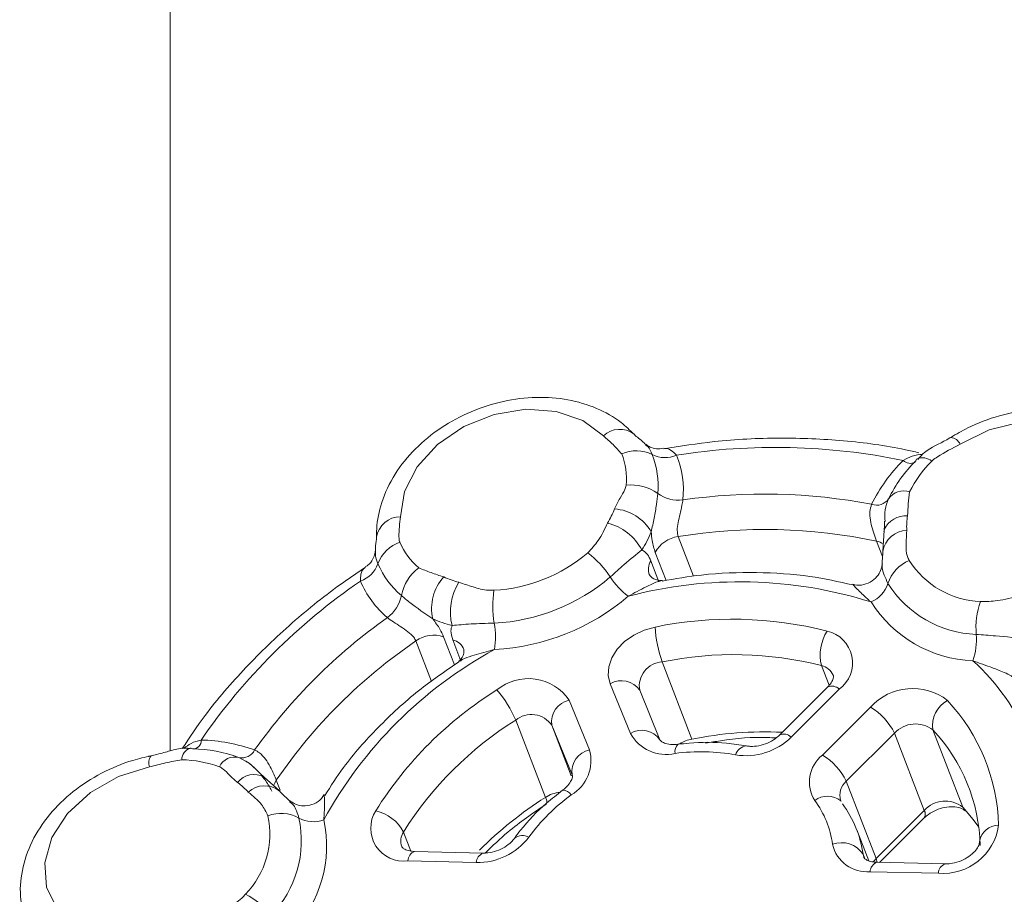
# Model space of a CAD drawing. Units: inches. Extents: x 0.2 to 10.8, y 0.2 to 8.2.
# Drawn here: x 7 to 7.1, y 3.3 to 3.4 of the extents above; entities that cross this region are included whole.
import ezdxf

# ---------------------------------------------------------------- set-up
doc = ezdxf.new("R2010")
doc.units = ezdxf.units.IN
doc.header["$MEASUREMENT"] = 0
doc.linetypes.add('SLD-Solid', pattern=[0])

msp = doc.modelspace()

# ---------------------------------------------------------------- linework, layer by layer
at = {"color": 7, "linetype": 'SLD-Solid', "lineweight": 18}
for p, q in [((6.987882310141665, 3.592195384346925), (6.987882310141665, 3.343106031485762)), ((7.058647393321138, 3.364944369111671), (7.058527121198287, 3.362894354642232)), ((7.038238577311552, 3.364352129443589), (7.039755563543974, 3.360414946707861)), ((7.058499915080922, 3.362368008633045), (7.057912670688349, 3.363892141439712)), ((7.037033020244242, 3.359994714768778), (7.035961255392603, 3.362776370910705)), ((7.03553143836335, 3.361936455454355), (7.036328730667961, 3.359867164758132)), ((7.013786738053433, 3.349982013175134), (7.012239208239532, 3.35399846865515)), ((7.014987028049489, 3.354423859178261), (7.016064564792304, 3.351627222682653)), ((7.016702286983779, 3.351998290445293), (7.015887261348943, 3.354113606187829)), ((7.036644785858431, 3.351923390332078), (7.039592268903203, 3.344273499311504)), ((7.053195796075656, 3.349603470183187), (7.052444264984715, 3.351553992325958)), ((7.033503144577323, 3.344838067624001), (7.031492688879942, 3.34975363465105)), ((7.034419788910534, 3.349109304611667), (7.036430244607916, 3.344193737584618)), ((7.053047701366191, 3.349423217497845), (7.048279124692762, 3.344666146901039)), ((7.054208719830002, 3.34922252495605), (7.049440143156573, 3.344465454359244)), ((7.027428334662988, 3.348135097494635), (7.02943879036037, 3.343219530467587)), ((7.052533735324265, 3.342679561614633), (7.057302311997693, 3.347436632211438)), ((7.02507671812837, 3.338493009467168), (7.022129235083598, 3.346142900487741)), ((7.027720914143017, 3.340725443678016), (7.025710458445634, 3.345641010705065)), ((7.025710458445634, 3.345641010705065), (7.027638701014248, 3.340636454177661)), ((7.063492808440755, 3.345175803952343), (7.066440291485527, 3.337525912931769)), ((7.059674690857279, 3.344846913657183), (7.054906114183851, 3.340089843060377)), ((7.062622173902052, 3.33719702263661), (7.059674690857279, 3.344846913657183)), ((6.99469633595879, 3.342450354005786), (6.995337217863837, 3.342090128581097)), ((6.998707084257272, 3.339124443380083), (6.997188534548915, 3.34050872926273)), ((6.998399855126038, 3.340192508452842), (6.998782048746366, 3.33920056397009)), ((7.054906114183851, 3.340089843060377), (7.057853597228623, 3.332439952039804)), ((7.057853597228623, 3.332439952039804), (7.062622173902052, 3.33719702263661)), ((7.058208627518356, 3.332046866289283), (7.062620037319517, 3.336447631820116)), ((7.057123038210294, 3.332211232077923), (7.055942862211809, 3.335274258272261)), ((7.011015402977067, 3.33505588489535), (7.011744216096779, 3.333164324925208)), ((7.018891269821633, 3.332966121501621), (7.012112237450823, 3.333124617931863)), ((7.056561558396099, 3.332857947903143), (7.056698356810635, 3.332502901598517)), ((7.01822822290583, 3.332036012939462), (7.01144919053502, 3.332194509369703)), ((7.064702245735589, 3.331895042953667), (7.057923213364778, 3.332053539383909)), ((7.064039198819786, 3.330964934391508), (7.057260166448976, 3.33112343082175))]:
    msp.add_line(p, q, dxfattribs=at)
at = {"color": 7, "linetype": 'SLD-Solid', "lineweight": 18, "flags": 128}
for points in [[(7.030820834308213, 3.374327315751948), (7.028774347377814, 3.375860179312575), (7.026139142732117, 3.376764850426754), (7.023132083419373, 3.376966879568979), (7.02000063410989, 3.376449640836706), (7.017002496095975, 3.375255700171953), (7.014384399873433, 3.373483312415161), (7.01236180056009, 3.371278335464785), (7.011101147108288, 3.368822226963427), (7.010706184458973, 3.366317111318127)], [(7.08149063567427, 3.364662143142644), (7.08252009400481, 3.367152424030565), (7.082667564576368, 3.369634559183379), (7.081920911360827, 3.371904282341807), (7.08034157986777, 3.373774807601524), (7.078059540512339, 3.375092200879911), (7.075262592755061, 3.375748047856066), (7.072180910224933, 3.375688375881351), (7.069068098678274, 3.374918095635607), (7.06618032562061, 3.373500597004842)], [(7.061804017417005, 3.371868075107169), (7.061869523470572, 3.372014397102378), (7.06191717370274, 3.372070732088215)], [(7.058647505079877, 3.364945063714476), (7.058665444197111, 3.365034468937993), (7.058669148539451, 3.365049439359155)], [(7.035942682775734, 3.355381806091871), (7.034852320724858, 3.355072836486642), (7.03382844905451, 3.354584393797465), (7.032924032259504, 3.353941744980179), (7.032185855479074, 3.353178134015391), (7.031652104319281, 3.352333062209912), (7.031350389526033, 3.351450244809079), (7.03129631869164, 3.350575349623619), (7.031492688879942, 3.34975363465105)], [(6.989873095016928, 3.343382688689812), (6.989947071633205, 3.343372907097981), (6.990087588133128, 3.343308628925747)], [(6.98583324740344, 3.341504190057492), (6.982757302142501, 3.340546772730198), (6.979974626925246, 3.338969308691563), (6.977714220828044, 3.33690161467536), (6.976162103011616, 3.334513850683369), (6.975446004353134, 3.33200251674023), (6.975624855887868, 3.329574282007282), (6.976683939104653, 3.327428977031621), (6.978536097199511, 3.325743148776008), (6.981028907607861, 3.324655531761473)], [(6.998399855126038, 3.340192508452842), (6.998239033622791, 3.339909228988005), (6.998130060073418, 3.339621343013348)], [(7.066440291485527, 3.337525912931769), (7.067478201082456, 3.336300853407314), (7.068035724973033, 3.335540832458883)], [(7.066440291485527, 3.337525912931769), (7.066597642329524, 3.33724570390786), (7.066689042542362, 3.337143016134034)], [(7.05664347792198, 3.332540781238484), (7.05662907664498, 3.332579400539391), (7.056561558396099, 3.332857947903143)], [(7.057565533153817, 3.332099949078123), (7.057619023821248, 3.332172782844373), (7.057853597228623, 3.332439952039804)], [(7.057951296222335, 3.332052882795707), (7.057937584013867, 3.332153423481095), (7.057853597228623, 3.332439952039804)]]:
    msp.add_lwpolyline(points, dxfattribs=at)
at = {"color": 7, "linetype": 'SLD-Solid', "lineweight": 18}
for centre, radius, start, end in [((7.03244025531643, 3.372653762195415), 0.002328799241764976, 52.48362195278012, 134.0582110022323), ((7.065130803360202, 3.373041235868498), 0.001145648126028986, 23.63831910447109, 83.32335113570755), ((7.034082693158491, 3.369387860037107), 0.00347314682810256, 62.88174768643905, 114.5474230220656), ((7.026349016020979, 3.370077613558534), 0.006758117069772259, 354.5276633960747, 21.43280630615774), ((7.027887228656368, 3.369425647277871), 0.008356503127036752, 354.527663396016, 21.43280630624569), ((7.036932379745444, 3.374952264116459), 0.002778517462482504, 242.8817476864425, 294.5474230220782), ((7.047864435936599, 3.310069463081494), 0.06311736272415987, 78.40951302500349, 98.91177949965201), ((7.029117798764649, 3.368904074253335), 0.009635211972879384, 354.5276633960315, 21.43280630625758), ((7.072058484242373, 3.360320388939435), 0.01632871399815537, 134.8348015819169, 153.7287435672975), ((7.0717889351587, 3.361825412558127), 0.01416169669857217, 134.8348015819394, 153.7287435672837), ((7.061261143471708, 3.372603149037564), 0.001003306710772666, 224.5117130629878, 297.0181872794801), ((7.071451998804076, 3.363706692081512), 0.01145292507405412, 134.834801581928, 153.7287435672699), ((7.06244330921631, 3.370721995771804), 0.001447725191410871, 49.84212532081966, 111.3105160877252), ((7.033614501963108, 3.365037622837863), 0.004428325168073922, 54.18785797613379, 96.98035397576929), ((7.038278560935392, 3.371501612364177), 0.003542660134461122, 234.1878579761294, 276.9803539757646), ((7.046762364279964, 3.312148236653973), 0.05641473923395195, 79.11421920888691, 98.20707331576942), ((7.060571442201502, 3.367099869888773), 0.001783893254580683, 69.98315375950088, 146.1443004718041), ((7.057904882305564, 3.368888732596487), 0.001427114603659791, 249.9831537593127, 326.1443004719071), ((7.023141169717129, 3.37072144411795), 0.00951756160427581, 328.0801811328791, 337.5656585820093), ((7.031611463401958, 3.362550726306091), 0.004550345059182804, 29.79598491782145, 85.87959093550715), ((7.060802420802042, 3.364069158839617), 0.002347722394860116, 85.7331798890318, 155.320289441902), ((7.067846869108767, 3.365293283159324), 0.006960007097825163, 170.7639977686155, 182.4527762010025), ((7.010690496385212, 3.363938799709798), 0.002378363349443623, 89.62206492390105, 171.5896762206698), ((7.029929652494204, 3.360504393854107), 0.005342860098592164, 28.12292215649721, 76.0291477671553), ((7.02431932557527, 3.369452913031233), 0.01216132871630353, 328.0801811327758, 337.5656585821164), ((7.046845813725864, 3.311522063343799), 0.05352663264955259, 78.06779151286175, 99.25350101179195), ((7.061044889454166, 3.362445243990187), 0.002554684194981197, 93.40318732143452, 170.1647644445858), ((7.011810577473987, 3.36043334750072), 0.003551730158306848, 109.0892943994263, 159.956550044256), ((7.016945759228171, 3.366476602832584), 0.006846025825289226, 203.1080494811691, 229.7809805283413), ((7.038631476361903, 3.361350804964715), 0.00302693215835054, 97.45809739986824, 151.9033273141957), ((7.05749564060946, 3.361899419067236), 0.002035892074856534, 57.66557469427836, 78.1799260860597), ((7.019158932450946, 3.374606879616684), 0.01559975233252676, 273.0012426522646, 310.4263602371684), ((7.023506386750017, 3.355111888732683), 0.009557076221864951, 33.18110639858829, 52.872819389509), ((7.005804675060747, 3.362624476539152), 0.002841384126642624, 289.0892943994182, 339.9565500442892), ((7.016259974499217, 3.364972948829281), 0.008465203491838841, 203.1080494812298, 229.7809805283207), ((7.036897686493964, 3.361091069449627), 0.001606646025544442, 148.2522438144503, 200.3056226426388), ((7.062605897834705, 3.358526264513088), 0.003759492416585269, 113.004400494707, 161.8282960374563), ((7.068565679442072, 3.366682035323539), 0.008788367883190337, 212.2935799211276, 267.7117966115844), ((7.015223514144534, 3.357627173560887), 0.004516552817301436, 126.6858389765192, 168.7401072248826), ((7.041818166012664, 3.308971871288158), 0.06187557538457981, 124.5421781618872, 145.3194061924537), ((7.015711346716015, 3.363770025626609), 0.009760545625029884, 203.1080494811923, 229.7809805283678), ((7.01847227490605, 3.35721403945341), 0.004678043629255092, 138.0503646721148, 192.6537491417675), ((7.018908961369618, 3.369305453189607), 0.009782230421224919, 246.4025943178118, 255.7160313290847), ((7.021179602248343, 3.356897759228148), 0.005523959943522064, 147.9922903502169, 194.3304752068737), ((7.018996593111448, 3.375026145994819), 0.01928930466912035, 273.0012426522614, 310.4263602371702), ((7.037904128710431, 3.36452672774308), 0.00764566097749831, 213.181106398625, 232.8728193895275), ((7.044345974935159, 3.316468317454475), 0.04339475493689281, 72.55999657447742, 104.7612959501762), ((7.056176311896961, 3.360636686825224), 0.003007593933269846, 293.0044004947172, 341.8282960374516), ((7.068219962244303, 3.365504464703775), 0.01086693570703037, 212.2935799211113, 267.7117966115908), ((7.030016158350906, 3.357490587823177), 0.01015756299201117, 171.2914701499871, 189.7907015007921), ((7.007250204773693, 3.359214594606447), 0.003613242253857087, 306.6858389765881, 348.7401072247581), ((7.018866721639848, 3.375361559097332), 0.02224094653839964, 273.0012426522613, 310.4263602371711), ((7.067943388486089, 3.364562408207968), 0.0125297899661065, 212.293579921112, 267.7117966115806), ((7.075337093131528, 3.355306992062738), 0.007579863403292687, 159.9902106152653, 185.0012864781983), ((7.041331815186292, 3.311157564052624), 0.05530329827772389, 125.2562539838677, 144.6053303704692), ((7.018911503797534, 3.367643591289241), 0.01249951664897877, 246.4025943176803, 255.716031329225), ((7.011998836493142, 3.354381467125746), 0.008126050393681902, 351.2914701500508, 9.79070150068644), ((7.043604251345172, 3.317965240003375), 0.03819291885675929, 75.74913920950378, 101.5721533151532), ((7.048987979245417, 3.356229693944738), 0.01307282195216291, 183.7187472256053, 199.2329007341572), ((7.056667320744321, 3.352622465323333), 0.004356126088034827, 147.1899590182269, 194.1984138891374), ((7.052282650369361, 3.351826114934699), 0.003238583694168835, 306.4930914823308, 77.09172945982847), ((7.041731034401273, 3.310595916185983), 0.05247427342225192, 124.1959198714465, 145.6656644828952), ((7.014030398496742, 3.351515731940967), 0.003061428445918563, 71.7913599521397, 125.8088657464226), ((7.015512157986161, 3.352564561184663), 0.001593813964866997, 21.39083949453335, 76.38777291613613), ((7.061745284312516, 3.35411755535704), 0.006063890722659013, 339.9902106152776, 5.001286478109533), ((7.040411688055947, 3.3157950888911), 0.04255393092937263, 118.6157403365297, 151.2458440178112), ((7.036783829694758, 3.34952679772208), 0.002400622695618148, 93.32042433585423, 190.0152529026188), ((7.043738830830132, 3.317278421731606), 0.03536381375627086, 75.749139209508, 101.5721533151492), ((7.052971308795341, 3.33594035709128), 0.02164984829280147, 356.4363517558951, 48.05254731936088), ((7.052102805274138, 3.349950555104217), 0.001639391856150697, 23.42923308219346, 77.97816875364971), ((7.02339007724247, 3.345375830935872), 0.004890917596594443, 34.34407256999397, 129.7004346179652), ((7.03261324791689, 3.347873310238116), 0.00218889754286636, 34.3790487522086, 120.7923717816601), ((7.040024188028514, 3.317329813246563), 0.03744605403934131, 121.8466131532233, 148.0149712011216), ((7.011434329918568, 3.341568648463429), 0.01163205820441541, 23.15658172850266, 40.60249783820606), ((7.053484443155784, 3.34849116789843), 0.001029300658965318, 45.27869159532619, 115.1069489576171), ((7.061473884303763, 3.343662234233391), 0.005625664014270804, 51.98502851404051, 137.8615119927528), ((7.027934586539554, 3.345947739024358), 0.002245178843660212, 103.031339946283, 187.8521006262589), ((7.066243587152102, 3.345630579429791), 0.002788118407400775, 117.9092145023457, 189.3875723145553), ((7.051198792074553, 3.335253554751953), 0.01880607628908613, 1.425776383418108, 43.0631226918372), ((7.054237213095472, 3.342247269978264), 0.006026965377990288, 25.55233952281585, 59.43176008881939), ((7.040423957388783, 3.316690063623458), 0.03467227225864943, 121.8466131532238, 148.0149712011218), ((7.023691329735375, 3.344261377425683), 0.002445458798297722, 34.34407257001115, 129.700434617952), ((7.034623703614272, 3.342957743211068), 0.002188897542866843, 34.37904875218589, 120.7923717816661), ((7.046896272770517, 3.307077247900053), 0.03790659034465697, 87.48306708627634, 101.1094770145987), ((7.061760477010314, 3.342959714668159), 0.0028128320071355, 51.9850285140306, 137.8615119927622), ((7.050770812986975, 3.333286120572897), 0.01741303360099785, 1.425776383407788, 43.06312269184566), ((6.990167828623115, 3.344078767061626), 0.0007743069705027503, 264.0518292937216, 7.447978913508477), ((6.990567928753959, 3.327442561213573), 0.0167406142352094, 70.16009126713628, 88.74151204097241), ((7.037036863035376, 3.346768273884717), 0.00402651988070222, 208.6444814852618, 283.0323889877587), ((7.040226562802559, 3.340991656316773), 0.003342577178290389, 100.9388910853725, 122.872316721631), ((7.044945893838118, 3.349029906926354), 0.006405661884133207, 260.8605084925188, 314.5559772931302), ((7.048712980044076, 3.343726712840511), 0.00103658343787506, 45.45253968213948, 114.5109116302585), ((6.990244499087265, 3.342223815636955), 0.001216933743513658, 107.7699936737986, 180.156418333898), ((6.989768708922654, 3.328793198313038), 0.01451893280593446, 70.16009126714212, 88.74151204096776), ((6.995015110752621, 3.343782024051051), 0.001369292692830164, 256.53787564628, 334.3608960207766), ((7.025656852682697, 3.342138214608452), 0.003933484026283737, 300.3262010171617, 15.95607157589021), ((7.029945042236935, 3.34103217199731), 0.00224517884365978, 103.0313399462856, 187.8521006262845), ((7.038814078129994, 3.343072372945686), 0.0008983558258816617, 130.4587344637566, 194.630244539176), ((7.040494086851763, 3.323847170191229), 0.0191685641840653, 79.67885837722864, 97.64243414743603), ((7.045156616863214, 3.342317875987057), 0.001287926336753573, 97.552238184511, 162.4811155068841), ((6.986941575669137, 3.341913429872253), 0.001181468903749978, 143.9287659398365, 200.2661941061961), ((6.988769684133529, 3.330481494687405), 0.01174183101930508, 70.16009126712751, 88.74151204098492), ((6.994297867466503, 3.340785766449204), 0.001711615866039502, 76.53787564633467, 154.3608960207577), ((7.054684164707339, 3.33999933498246), 0.003436271428655808, 128.7411586722428, 211.9904101970418), ((7.049468636422045, 3.33749019938146), 0.00602696537798811, 25.5523395228117, 59.4317600888275), ((6.99620053018684, 3.338681651791013), 0.002077109039184689, 61.59818562388084, 141.882291524512), ((7.056124572709064, 3.338687842197071), 0.00185748421214695, 130.9934297317061, 196.0145253654159), ((6.990330791705585, 3.334251364070175), 0.007111412748880633, 41.92223042803108, 53.44430861184941), ((6.997234203634822, 3.337285881706569), 0.002355061996224528, 51.19803118567798, 133.1999168801695), ((7.026808925587857, 3.338193897842229), 0.000998543075392996, 33.35831177543365, 92.1271503857019), ((7.045211907131907, 3.3067426964056), 0.03759665165564306, 122.3817641060604, 135.1686847813579), ((7.03864217884005, 3.323508102333445), 0.01879053147831598, 125.8284131547484, 144.0331711995987), ((7.026866696887891, 3.335684990184521), 0.003330014452109824, 95.82904823992754, 122.5155732553311), ((7.024496579697609, 3.338072307972897), 0.0007166242712374066, 338.844703257928, 35.94865816807651), ((7.053033922728495, 3.336478453319359), 0.002118868840129303, 51.47579291163456, 126.6291033749489), ((7.044307036682883, 3.332594370376661), 0.009320868826627738, 7.680564966703622, 36.80833410857003), ((7.064707960055087, 3.335309823647588), 0.002812832007134081, 51.985028514017, 137.861511992789), ((7.011013690261986, 3.335421790857482), 0.00325653286321126, 147.638088084272, 277.6852617392258), ((7.007301983016364, 3.333060146425355), 0.004215739537159264, 28.25533897800526, 76.82375197807175), ((7.045955829779161, 3.331427660250573), 0.01070173828241085, 7.680564966667321, 36.80833410857105), ((7.062051805236263, 3.33682395035639), 0.0006815448196432528, 326.4850032806446, 33.18828647033545), ((6.989182669588367, 3.334848413012737), 0.00857619140423392, 315.9058326958422, 12.26351328786648), ((6.99885945228274, 3.333225462851658), 0.003680443047708158, 61.03210993354011, 110.6225855544604), ((6.990279371021168, 3.334192951863437), 0.01060457662215722, 315.9058326958233, 12.26351328787297), ((6.991156732167405, 3.333668582943998), 0.01222728479649935, 315.9058326958257, 12.26351328786853), ((7.002067970134856, 3.339021440329307), 0.002944354438162683, 241.0321099334949, 290.6225855545079), ((7.064499600299732, 3.336500112000415), 0.005554292095748075, 265.2452332071902, 351.9414750544196), ((7.070004682137975, 3.333790705520201), 0.001930788821526055, 90.1672531293489, 169.7960571922976), ((7.012351414163082, 3.334153152330595), 0.001612405647666982, 145.9534059404736, 199.7031373879294), ((7.018360912331441, 3.338417052417719), 0.006382418922849921, 268.8087444697227, 322.6403463462952), ((7.022806194916338, 3.333376159085117), 0.001325943731067368, 61.74325099083594, 126.8577760436907), ((7.054434065852107, 3.33144784681263), 0.002552373328924114, 33.53639918687714, 110.4022912639331), ((7.056962659920352, 3.334616139220777), 0.003505356200903291, 192.7904130834966, 274.8686633809849), ((7.012449111995074, 3.332183082461504), 0.0009999867501663089, 109.6868400171071, 179.3452634628405), ((7.019308212440244, 3.331969805138812), 0.001082017036515977, 112.9478575979895, 176.4919233303195), ((7.058332200831893, 3.331060596741272), 0.001073874219741342, 112.3864861088718, 176.6456173711654), ((7.065046452096897, 3.330950194735589), 0.001007361117826117, 110.2794384119276, 179.1616211922193), ((6.992153276958597, 3.322330503453018), 0.007285205350459553, 37.98146720096057, 64.04230051814204)]:
    msp.add_arc(centre, radius, start, end, dxfattribs=at)
for points, knots in [([(7.033859256794654, 3.374500073086469), (7.033446919328009, 3.37489803954793), (7.03237449415363, 3.375933087988479), (7.030185353804991, 3.377161390135954), (7.027324430454869, 3.378014729954348), (7.024170549086652, 3.37824869627568), (7.020890210359536, 3.377847487151718), (7.017664624223155, 3.376820632007622), (7.014675245503677, 3.375216104716236), (7.01208813989479, 3.373105066217034), (7.010055172790828, 3.370580500463304), (7.008771519845071, 3.367859726803021), (7.008342698514049, 3.365708798300579), (7.00833867727258, 3.364557944994583), (7.008337726715182, 3.364285901614018)], [0, 0, 0, 0, 0.05494191363279094, 0.1428953128803793, 0.2323821958603986, 0.3239796465516332, 0.4168678198392407, 0.5103435862678655, 0.6042578079494648, 0.6987246785693731, 0.7938303213881812, 0.8890470608693388, 0.9737724934294656, 0.9999999999999999, 0.9999999999999999, 0.9999999999999999, 0.9999999999999999]), ([(7.085987559772982, 3.369931335278024), (7.085885746429125, 3.370298294167858), (7.085544283854517, 3.371529004431877), (7.084196987951253, 3.373301748674523), (7.082111414117434, 3.375085520132862), (7.07950901118337, 3.376321027044051), (7.076544566634169, 3.376981328330242), (7.0733311477149, 3.377019904621845), (7.070052556395045, 3.376414418195345), (7.067323576225869, 3.375392421323279), (7.06581349583992, 3.37450281701291), (7.065263786021953, 3.374178977151094)], [0, 0, 0, 0, 0.05127273373903785, 0.1719589889359215, 0.2919870501159909, 0.4139496735141276, 0.5390503176746327, 0.6667590096257144, 0.795904054280548, 0.9257035941840238, 1, 1, 1, 1]), ([(7.032639787282919, 3.372547095945329), (7.032360981968301, 3.372860266213201), (7.031802655115101, 3.373487411253162), (7.031148387676156, 3.374047108258485), (7.030820834308213, 3.374327315751948)], [0, 0, 0, 0, 0.4993585979596364, 1, 1, 1, 1]), ([(7.035018133693772, 3.373482558785001), (7.03491157669071, 3.373583622223443), (7.034607010654739, 3.373872486305053), (7.034162947439812, 3.374200894285717), (7.033887150661594, 3.374464001170344), (7.033808453313983, 3.374557107520138), (7.033798228361634, 3.374569204598616)], [0, 0, 0, 0, 0.1948537303457972, 0.5569397274764983, 0.9424342711447312, 1, 1, 1, 1]), ([(7.065463504970427, 3.374310303574106), (7.065265907036661, 3.374185123336764), (7.06437535083593, 3.373620947211795), (7.062981191316458, 3.373119924200945), (7.062204575884297, 3.372246203618769), (7.061987189438232, 3.372001635967462)], [0, 0, 0, 0, 0.1703538257246885, 0.7677694443762504, 0.9999999999999999, 0.9999999999999999, 0.9999999999999999, 0.9999999999999999]), ([(7.034984260078475, 3.373448555067522), (7.035067213759694, 3.373400347134658), (7.035332648922997, 3.373246091406109), (7.035530105108649, 3.372791629385388), (7.035665852373465, 3.372479195636747)], [0, 0, 0, 0, 0.3125195629224749, 1, 1, 1, 1]), ([(7.03676278684234, 3.373098465616334), (7.036530494059743, 3.373069410158506), (7.036063315776712, 3.373010974942616), (7.035466213367913, 3.373199511577739), (7.035112736969559, 3.373416553846028), (7.035037086186943, 3.373488354374726), (7.035017751724502, 3.373506704807827)], [0, 0, 0, 0, 0.3120929440010718, 0.6276692891418173, 0.9048415112730138, 1, 1, 1, 1]), ([(7.062083911872165, 3.372662285951215), (7.061642734459928, 3.372765461714356), (7.059240779301826, 3.373327193910054), (7.054660493906906, 3.373933567480714), (7.04830977778222, 3.374205848698463), (7.042310263414519, 3.37392257528441), (7.038455627878018, 3.373313575332547), (7.036781945169774, 3.373049147560038)], [0, 0, 0, 0, 0.05631801561506727, 0.3066189345805198, 0.5570989614674241, 0.8076923738611188, 1, 1, 1, 1]), ([(7.06618032562061, 3.373500597004842), (7.065422327671114, 3.373105907349661), (7.064474286112757, 3.372612261956537), (7.063559666261346, 3.372008028621115), (7.063395911069102, 3.371847092432301), (7.063376941330366, 3.371828449252728)], [0, 0, 0, 0, 0.7790790458529758, 0.9744080616673956, 0.9999999999999999, 0.9999999999999999, 0.9999999999999999, 0.9999999999999999]), ([(7.036783085518494, 3.373040607714429), (7.03684160776114, 3.373059036103367), (7.037045538568499, 3.373123252990223), (7.037532120438536, 3.37294657261099), (7.037903297128031, 3.37259740666881), (7.038086704445902, 3.372424875389881)], [0, 0, 0, 0, 0.1691583017624203, 0.5894611602432516, 1, 1, 1, 1]), ([(7.062458243292689, 3.372483656982189), (7.062457689462891, 3.372483711439576), (7.062128856309556, 3.372516045189592), (7.061439785082206, 3.372368399886888), (7.06083519944062, 3.372051521186104), (7.060545678286317, 3.371899775790721)], [0, 0, 0, 0, 0.0008784008793652764, 0.5215453051327144, 1, 1, 1, 1]), ([(7.031938418133079, 3.367089309869431), (7.032105196962202, 3.367449642448064), (7.03240373736888, 3.368094651380733), (7.032925552998623, 3.36885638969513), (7.033038896235013, 3.36928993155829), (7.033076332014833, 3.369433124731955)], [0, 0, 0, 0, 0.4587859031538516, 0.821244104099177, 1, 1, 1, 1]), ([(7.036205645836598, 3.368628728130259), (7.036169827209008, 3.368271446705577), (7.036094549092219, 3.367520567215658), (7.035860986684299, 3.366171585140955), (7.035660997863129, 3.365267355511298), (7.035560254106519, 3.364811852602696)], [0, 0, 0, 0, 0.3105657383791818, 0.6526996006791431, 1, 1, 1, 1]), ([(7.06118206247475, 3.368776001752809), (7.061134181848499, 3.36838069786837), (7.061038313955727, 3.367589209674273), (7.060997515961772, 3.366803610686239), (7.060977094273627, 3.366410374255091)], [0, 0, 0, 0, 0.4994438165796822, 1, 1, 1, 1]), ([(7.038709096894012, 3.367985210848902), (7.038681037883131, 3.367812214442804), (7.038612626138254, 3.367390425305294), (7.038419995640991, 3.366595224469304), (7.038223348301333, 3.365743241323853), (7.038104801481855, 3.364942291306322), (7.038194443704771, 3.364546828079705), (7.038238577311552, 3.364352129443589)], [0, 0, 0, 0, 0.1541690843241911, 0.3758855260309778, 0.5939361862801795, 0.8000823707848795, 1, 1, 1, 1]), ([(7.057416386086963, 3.367547827105264), (7.057345459683323, 3.36731246669858), (7.057201595060797, 3.366835069927744), (7.057273017244622, 3.365966673603995), (7.057480604794402, 3.365100235190607), (7.057734019986072, 3.364363441570151), (7.05786258050486, 3.364024284833), (7.057912670688349, 3.363892141439712)], [0, 0, 0, 0, 0.2059156110897735, 0.4176719830845986, 0.6390457458169732, 0.8593637845147126, 0.9999999999999999, 0.9999999999999999, 0.9999999999999999, 0.9999999999999999]), ([(7.058746011910563, 3.365859275693721), (7.058726966806317, 3.366252304113574), (7.058687717444966, 3.367062282062343), (7.058953304640853, 3.367743179368359), (7.059090020037091, 3.368093682504172)], [0, 0, 0, 0, 0.4852334812954108, 1, 1, 1, 1]), ([(7.010706184458973, 3.366317111318127), (7.010627435063743, 3.365652265061538), (7.010528941790214, 3.364820729987352), (7.010574957526751, 3.363977253728081), (7.010641326585517, 3.36380923211411), (7.010649014913978, 3.363789768144294)], [0, 0, 0, 0, 0.77907904585297, 0.9744080616674352, 1, 1, 1, 1]), ([(7.02927490689762, 3.362731723456431), (7.029640379020192, 3.36312871393455), (7.030490327458979, 3.364051962019018), (7.030954811080897, 3.3650947875205), (7.031219569863688, 3.365689205057326)], [0, 0, 0, 0, 0.4299932865264787, 1, 1, 1, 1]), ([(7.058677663721402, 3.365861402635069), (7.058677763250391, 3.36584430883282), (7.058678641053293, 3.36569354884489), (7.058686819236573, 3.365499311923327), (7.058675077399675, 3.365113574450265), (7.058645290768102, 3.364940356542649), (7.058630090347845, 3.364851961687209)], [0, 0, 0, 0, 0.03227461145509389, 0.2846481995522918, 0.6349487194500182, 1, 1, 1, 1]), ([(7.035560254106519, 3.364811852602696), (7.035587556633274, 3.364518633686244), (7.035659724499006, 3.363743577824867), (7.035845661824207, 3.363147155135337), (7.035961255392603, 3.362776370910705)], [0, 0, 0, 0, 0.3783197199893112, 1, 1, 1, 1]), ([(7.060893238534137, 3.364995423069103), (7.060869505401421, 3.364553064131268), (7.060822078893719, 3.363669087295101), (7.060812635611579, 3.362619827159896), (7.061072533334599, 3.362112100006179), (7.061136681337294, 3.361986782698866)], [0, 0, 0, 0, 0.4300187458210733, 0.8593171244245748, 1, 1, 1, 1]), ([(7.008333383278673, 3.364371959513665), (7.00833722437654, 3.364294146355061), (7.008347786339646, 3.364080181562049), (7.00822791263032, 3.363450790611389), (7.008228683545295, 3.362999417884445), (7.008228806824153, 3.362927237790922)], [0, 0, 0, 0, 0.3243816100811844, 0.8919602455802408, 0.9999999999999999, 0.9999999999999999, 0.9999999999999999, 0.9999999999999999]), ([(7.008208500418172, 3.362895289596648), (7.008202888991336, 3.362826198094614), (7.00818735779551, 3.362634968006533), (7.00798234254172, 3.362089020617055), (7.007632628841637, 3.361577945190012), (7.007291411224267, 3.361398608198), (7.007199114149052, 3.361350098745386)], [0, 0, 0, 0, 0.1778808191001905, 0.4923350007342128, 0.8626800251911494, 1, 1, 1, 1]), ([(7.008473965022186, 3.361650641410961), (7.008372440478774, 3.361926457553102), (7.008188089832845, 3.362427290969847), (7.008230124568955, 3.362772206274681), (7.008249010173313, 3.362927171776719)], [0, 0, 0, 0, 0.550714335184771, 1, 1, 1, 1]), ([(7.034641725762298, 3.363022829787228), (7.034090578900397, 3.362584621290408), (7.033207418193672, 3.361882433629555), (7.031970236238626, 3.360763140058097), (7.031505132283579, 3.360342354849566)], [0, 0, 0, 0, 0.6240618017818175, 1, 1, 1, 1]), ([(7.03553143836335, 3.361936455454355), (7.035425842039588, 3.362170052278971), (7.035194793822455, 3.362681169786983), (7.034836349643935, 3.362902600108029), (7.034641725762298, 3.363022829787228)], [0, 0, 0, 0, 0.4570315454946058, 0.9999999999999999, 0.9999999999999999, 0.9999999999999999, 0.9999999999999999]), ([(7.058517330360322, 3.363007292808041), (7.058525009420333, 3.362934465364425), (7.058543131072885, 3.362762601408735), (7.058462459151414, 3.362160599375023), (7.058472118253674, 3.361747427364094), (7.058474548462208, 3.361643474209882)], [0, 0, 0, 0, 0.3549821621323409, 0.8377149540718692, 1, 1, 1, 1]), ([(7.058448010568374, 3.361611242840524), (7.058447852673403, 3.361592479926795), (7.05844708106418, 3.361500788360484), (7.058371512903076, 3.361095341143055), (7.058078270482655, 3.360496542146169), (7.057477126193876, 3.359893923389944), (7.056654186264506, 3.359547449588358), (7.055953118991445, 3.359484216414753), (7.055621410467678, 3.359596478205195), (7.055560513505698, 3.359617087871497)], [0, 0, 0, 0, 0.0340316449075905, 0.1663075826567694, 0.3402202232601624, 0.5383140083203305, 0.7465155251783953, 0.9534638596249289, 1, 1, 1, 1]), ([(7.059033905647071, 3.359698721353163), (7.058770299072552, 3.360266333450026), (7.058422293774546, 3.361015677495338), (7.058467265903392, 3.361521009511295), (7.05847817260593, 3.361643563326792)], [0, 0, 0, 0, 0.7574786246904999, 1, 1, 1, 1]), ([(7.007219634429266, 3.361298145223981), (7.006502224374096, 3.360814706395939), (7.003957573493435, 3.359099950614834), (6.999894186808445, 3.355838187871747), (6.995293955851015, 3.351406437038822), (6.991656823822969, 3.347209963345236), (6.989810631809508, 3.344430295884617), (6.989076638342447, 3.343325179113542)], [0, 0, 0, 0, 0.09681628345262748, 0.3434070085509626, 0.5902047888833567, 0.8370770723739139, 1, 1, 1, 1]), ([(7.007226842799247, 3.361287534528929), (7.007164868505598, 3.361248729645043), (7.006974810415211, 3.361129725753351), (7.006757772347386, 3.360673066770747), (7.006741647094637, 3.36017692843717), (7.006733925108754, 3.359939340024296)], [0, 0, 0, 0, 0.2013736542586473, 0.6175575376401135, 1, 1, 1, 1]), ([(7.012525203704103, 3.361249102621283), (7.012928354022431, 3.361087722766347), (7.01373555255998, 3.360764603629459), (7.014573580639048, 3.360482442166063), (7.014993060775909, 3.360341204500836)], [0, 0, 0, 0, 0.4994438165760364, 1, 1, 1, 1]), ([(7.036667657245164, 3.360008646214822), (7.036616898531652, 3.359998960070835), (7.03647942805311, 3.359972726962132), (7.03587672250891, 3.360074565389341), (7.035461737130329, 3.360405951533243), (7.035363786416866, 3.360602245540336), (7.035375168618089, 3.360571366785953), (7.03537613292127, 3.360568750729492)], [0, 0, 0, 0, 0.1522406749716767, 0.4123153837793702, 0.798492161849309, 0.9829282011986005, 1, 1, 1, 1]), ([(7.055540734042138, 3.359556126257587), (7.054139536099042, 3.359869619716309), (7.051074682165286, 3.360555327017624), (7.04602106470454, 3.360854517970406), (7.041086548218624, 3.36070930882398), (7.037944510850342, 3.360161549545022), (7.036636003060798, 3.359933434090206)], [0, 0, 0, 0, 0.2367220365046927, 0.517784420368552, 0.7991803507630899, 1, 1, 1, 1]), ([(7.016495412464947, 3.359825642342407), (7.01696677813664, 3.359666222152521), (7.017908719848454, 3.359347648833383), (7.019058532243993, 3.359002739540224), (7.019794136340526, 3.359023419645841), (7.01997569827581, 3.359028523913225)], [0, 0, 0, 0, 0.430018745821079, 0.859317124424561, 1, 1, 1, 1]), ([(7.033289312592347, 3.358430859964075), (7.033881152938205, 3.35875035620904), (7.034858966722589, 3.35927821449814), (7.035990667909394, 3.359832139927859), (7.036476745798214, 3.359944925557525), (7.03662787281568, 3.359979991863186)], [0, 0, 0, 0, 0.5137673565667242, 0.8488248676039476, 1, 1, 1, 1]), ([(7.057351685094891, 3.357868272276601), (7.057279654994992, 3.357930287621367), (7.056813283149013, 3.358331817132753), (7.05618209088578, 3.358936479320825), (7.055711732946557, 3.359427215206857), (7.055544525176307, 3.359637953227474), (7.055550648916355, 3.359596437143427), (7.055550789605378, 3.359595483337864)], [0, 0, 0, 0, 0.08271753173958601, 0.5355695469854364, 0.788528441296267, 0.9951415757591918, 0.9999999999999999, 0.9999999999999999, 0.9999999999999999, 0.9999999999999999]), ([(7.013907853039026, 3.356189273520602), (7.013112961203726, 3.356732866382707), (7.011964251154797, 3.35751842053674), (7.011069494855384, 3.358275793146253), (7.010793897827408, 3.358509074141748)], [0, 0, 0, 0, 0.6919864904466052, 0.9999999999999999, 0.9999999999999999, 0.9999999999999999, 0.9999999999999999]), ([(7.068214794469796, 3.357900674962722), (7.068770054232936, 3.357910484055133), (7.070061376168738, 3.357933296254109), (7.071360215973291, 3.358310540434095), (7.072100563381612, 3.358525572149305)], [0, 0, 0, 0, 0.4299932865265043, 1, 1, 1, 1]), ([(7.00940885312605, 3.35631705135812), (7.009603087208075, 3.356174295905495), (7.009997064788467, 3.355884735766375), (7.010746544273936, 3.355406656758832), (7.011470134740103, 3.354912959066556), (7.012017339950142, 3.354430742317727), (7.012177000684877, 3.354119669785625), (7.012239208239532, 3.35399846865515)], [0, 0, 0, 0, 0.2059156110897733, 0.4176719830846011, 0.639045745816975, 0.8593637845146999, 1, 1, 1, 1]), ([(7.014987028049489, 3.354423859178261), (7.014878433509785, 3.354669329432524), (7.014631293912596, 3.355227970962062), (7.014167726373888, 3.355843955871536), (7.013907853039026, 3.356189273520602)], [0, 0, 0, 0, 0.4394056676480012, 1, 1, 1, 1]), ([(7.020006535096634, 3.355763298546825), (7.019200105276517, 3.355745050669628), (7.017963114202693, 3.355717060061337), (7.016705391569819, 3.355613902635971), (7.016121880487195, 3.355558465343365), (7.015827524641685, 3.355530499651497)], [0, 0, 0, 0, 0.4813655170123514, 0.7383715643164261, 1, 1, 1, 1]), ([(7.015827524641685, 3.355530499651497), (7.015770726441668, 3.35536145338247), (7.015634575991447, 3.354956234103879), (7.015794217727349, 3.354423878036354), (7.015887261348943, 3.354113606187829)], [0, 0, 0, 0, 0.4171723260915496, 1, 1, 1, 1]), ([(7.072939082831961, 3.354195209066709), (7.071845850637906, 3.354304733690377), (7.070094049468644, 3.354480236538582), (7.068416676720695, 3.354600850498231), (7.067786088232091, 3.354646193892902)], [0, 0, 0, 0, 0.6240618017818754, 1, 1, 1, 1]), ([(7.016988110714776, 3.353168761555601), (7.016986145098975, 3.353173629416726), (7.016972409446376, 3.353207645855353), (7.017022914184913, 3.352998091129595), (7.016943509858518, 3.352474240534619), (7.016563564268417, 3.352015631743035), (7.016476834405285, 3.351964707113652), (7.016463390319908, 3.351956813234422)], [0, 0, 0, 0, 0.03739375189133568, 0.2613061945726186, 0.5303174123485491, 0.9271940185311265, 1, 1, 1, 1]), ([(7.020031204553292, 3.353151118253705), (7.019913390455166, 3.353119637372161), (7.019150581872333, 3.352915808738582), (7.018048142805899, 3.352608288418979), (7.016952839378337, 3.352248988446274), (7.016610142446256, 3.352019602026007), (7.016502315388048, 3.351947427283327)], [0, 0, 0, 0, 0.09143493498601789, 0.5920119432875958, 0.8716295717277655, 1, 1, 1, 1]), ([(7.016504188932332, 3.351944750702921), (7.015143920544753, 3.351007832499924), (7.012255631484985, 3.349018452594953), (7.008432437638755, 3.345462491469844), (7.005299097038427, 3.341971958858746), (7.00380648278698, 3.339617010842941), (7.003218269459704, 3.338688966770873)], [0, 0, 0, 0, 0.2513539897596852, 0.533705690275642, 0.81624151910179, 1, 1, 1, 1]), ([(7.067443123241925, 3.352042609037046), (7.068003889979684, 3.351840212713501), (7.068930365252684, 3.351505822000777), (7.070214603917779, 3.351036310543108), (7.070977613659433, 3.350690406490701), (7.071492235706489, 3.350399469015955), (7.071801217129293, 3.350171768450752), (7.072090122808523, 3.349878925638408), (7.072180046845475, 3.349706651758487), (7.072245867621518, 3.349580554211571)], [0, 0, 0, 0, 0.3400035861714061, 0.5617396577030818, 0.6936516258767652, 0.7532719105970553, 0.8638669802978897, 0.9003561082696132, 1, 1, 1, 1]), ([(7.053600591473602, 3.35059768362271), (7.053607122184134, 3.350587693223312), (7.05364342962436, 3.350532151666659), (7.053648884698895, 3.35039434878512), (7.053469331778307, 3.349898727272648), (7.053176077684107, 3.349567998785599), (7.053047701366191, 3.349423217497845)], [0, 0, 0, 0, 0.08918698721109405, 0.4958344411417466, 0.7792940683642164, 1, 1, 1, 1]), ([(6.989244782669426, 3.343353397177164), (6.98946915055784, 3.343532389109568), (6.989959098624008, 3.34392325052811), (6.990592346031336, 3.344089189068722), (6.990935602736717, 3.344179137351316)], [0, 0, 0, 0, 0.4579421859318675, 1, 1, 1, 1]), ([(7.038231380950599, 3.343755939947581), (7.038037464943208, 3.343740403234516), (7.037574729846384, 3.343703328510663), (7.036970036639556, 3.343816029594276), (7.036554818372372, 3.34402739452288), (7.036449718355745, 3.344156432382346), (7.036428668222714, 3.344200626004042), (7.036421699435996, 3.3442152565968)], [0, 0, 0, 0, 0.160828210240497, 0.3837788248606265, 0.6120590036207759, 0.8715695497612079, 1, 1, 1, 1]), ([(7.044998007807761, 3.343592739642771), (7.044348329097223, 3.343695049045641), (7.042510774831962, 3.343984421433207), (7.040209431944673, 3.343979872589554), (7.038591067951031, 3.34379665965629), (7.038231380950599, 3.343755939947581)], [0, 0, 0, 0, 0.2984272558812063, 0.8440730287448797, 0.9999999999999999, 0.9999999999999999, 0.9999999999999999, 0.9999999999999999]), ([(7.040949580839059, 3.343866482542636), (7.041440761795519, 3.343948720725553), (7.043513189087326, 3.344295706194885), (7.045892104034341, 3.344518505108464), (7.047673204184409, 3.344402130792658), (7.047944379647611, 3.344384412609325)], [0, 0, 0, 0, 0.2084444485223588, 0.8794843494269141, 1, 1, 1, 1]), ([(7.048279124692762, 3.344666146901039), (7.048142684810209, 3.344542708164874), (7.04781516443542, 3.344246396702446), (7.047098750770367, 3.343848142449023), (7.046229249793915, 3.343579996401176), (7.045488311968317, 3.343521915340272), (7.045129470821839, 3.34357374984618), (7.044998007807761, 3.343592739642771)], [0, 0, 0, 0, 0.164049612601118, 0.393796810713652, 0.629261324753221, 0.8641782745319999, 1, 1, 1, 1]), ([(6.989870755671855, 3.343337221428625), (6.989701298909206, 3.343354561881866), (6.989092409471911, 3.343416869332162), (6.988043937333645, 3.343166042460356), (6.986856767026165, 3.342799683813917), (6.986085632605672, 3.342637627296596), (6.985742716917414, 3.342565562400131)], [0, 0, 0, 0, 0.1210596817934193, 0.4349897895708236, 0.7487456660831715, 1, 1, 1, 1]), ([(6.996249579355251, 3.343189529538203), (6.996411565301264, 3.343104500071474), (6.996806509415989, 3.342897186484773), (6.997343893450364, 3.342301615455053), (6.997803930985092, 3.341551457137168), (6.998165552656175, 3.340780641709442), (6.998322557058843, 3.340386537837228), (6.998399855126038, 3.340192508452842)], [0, 0, 0, 0, 0.1541690843241905, 0.375885526030975, 0.5939361862801744, 0.8000823707848507, 1, 1, 1, 1]), ([(6.985986823073715, 3.342609109573124), (6.985385412171967, 3.342471469063674), (6.98369559132474, 3.342084732139527), (6.981017164986959, 3.340965443030714), (6.978184287819045, 3.339136596290768), (6.975822922845976, 3.336830152663198), (6.974076612993248, 3.334160775485027), (6.97310341668296, 3.331278387821788), (6.972900237332526, 3.32843001785052), (6.973437805496983, 3.32671302400473), (6.973688999264517, 3.325910710583902)], [0, 0, 0, 0, 0.07402599929295785, 0.207995359709148, 0.3427386781989681, 0.4783453204942509, 0.6147005364653545, 0.7504907072885608, 0.8834098009993504, 1, 1, 1, 1]), ([(6.989027569878642, 3.342220493393784), (6.988493540911994, 3.342123690555053), (6.987424111109787, 3.341929836200434), (6.986363988615376, 3.34164619339119), (6.98583324740344, 3.341504190057492)], [0, 0, 0, 0, 0.4993585979596506, 1, 1, 1, 1]), ([(6.995337217863837, 3.342090128581097), (6.995461073620382, 3.342028779299758), (6.995764314600831, 3.341878575411442), (6.996019184457563, 3.341606888555014), (6.996169955261195, 3.341446169487624)], [0, 0, 0, 0, 0.4084400345940851, 0.9999999999999999, 0.9999999999999999, 0.9999999999999999, 0.9999999999999999]), ([(6.995338634796141, 3.342118446782447), (6.995473854535668, 3.342035945428786), (6.995796687525, 3.341838975972111), (6.996115809848498, 3.341530294405638), (6.99630126665798, 3.341350905205169)], [0, 0, 0, 0, 0.4188535372607043, 1, 1, 1, 1]), ([(6.99456637653889, 3.339963807715833), (6.994282335525527, 3.340198245995316), (6.993773891377733, 3.34061789937498), (6.993288125746162, 3.341233540771586), (6.992887201663201, 3.341453676616747), (6.992754781713212, 3.341526384590265)], [0, 0, 0, 0, 0.4587859031538379, 0.8212441040992088, 1, 1, 1, 1]), ([(6.997265303423704, 3.34045440449231), (6.997184052316778, 3.340514039159949), (6.996991987996892, 3.340655005754929), (6.996686988488238, 3.340980486018117), (6.996338090223439, 3.341316579710193), (6.996185594070773, 3.341463479251256)], [0, 0, 0, 0, 0.2921597279327429, 0.6906177843721524, 1, 1, 1, 1]), ([(6.996926425666398, 3.340650442088594), (6.997004699442731, 3.340560613641586), (6.997370575527897, 3.34014072741573), (6.99773187697101, 3.339547568698296), (6.997906547246302, 3.339190299347474), (6.997953671537291, 3.339093911654599)], [0, 0, 0, 0, 0.1657864217931204, 0.7749375310716462, 1, 1, 1, 1]), ([(7.027729459314936, 3.340703924665835), (7.027736161993758, 3.340684430834183), (7.027755705546415, 3.340627591063776), (7.027756173282793, 3.340377621096195), (7.027460467185461, 3.339823455913917), (7.027082335606039, 3.339426813170448), (7.026823077869873, 3.339230533710386), (7.026771622681297, 3.339191577894523)], [0, 0, 0, 0, 0.1735196298777425, 0.5059454754586017, 0.7309853037362513, 0.9466083360496724, 1, 1, 1, 1]), ([(6.99976162603891, 3.338093058330085), (6.999514430914075, 3.338335978124523), (6.999121808014729, 3.338721810466745), (6.998714962676243, 3.339103821935565), (6.998644738459331, 3.339198845804751), (6.998613463742921, 3.339241165173931)], [0, 0, 0, 0, 0.4852720522814525, 0.7707632594479753, 1, 1, 1, 1]), ([(7.026771622681297, 3.339191577894523), (7.026229783812235, 3.338772367172123), (7.024682061230501, 3.337574922805156), (7.023118519852944, 3.33593233218608), (7.022203827486904, 3.334697485711348), (7.022004413262675, 3.334428273940329)], [0, 0, 0, 0, 0.2963855513826659, 0.8466033667313807, 1, 1, 1, 1]), ([(6.99756316119732, 3.336670065941897), (6.997373373556753, 3.337057247327606), (6.996932000059735, 3.337957683213101), (6.996097643877096, 3.3386232645346), (6.995622055251563, 3.339002650356218)], [0, 0, 0, 0, 0.4299932865246688, 0.9999999999999999, 0.9999999999999999, 0.9999999999999999, 0.9999999999999999]), ([(7.003141745187785, 3.338776652764408), (7.003060980393336, 3.33863939394112), (7.002833261512684, 3.338252388367564), (7.002157337995436, 3.337811005886326), (7.001322571758764, 3.33760701376968), (7.000571076121312, 3.337703283371891), (7.000067475927453, 3.337918549834866), (6.999809216438354, 3.338113931279023), (6.999766149739601, 3.338157351334871), (6.999764993528331, 3.338158517032716)], [0, 0, 0, 0, 0.116145747269417, 0.3274765910239532, 0.5417708621195071, 0.716073562689114, 0.8661468276709706, 0.9964064450982145, 1, 1, 1, 1]), ([(7.003105003003193, 3.336265757857121), (7.003141374075002, 3.336782823727078), (7.003201464833629, 3.337637098260093), (7.003175674189591, 3.338427664790632), (7.003153377934639, 3.338697134394682), (7.003157193993699, 3.338724070677981), (7.003158200157149, 3.338731172848909)], [0, 0, 0, 0, 0.458914552659462, 0.7581993667441154, 0.936245494276253, 1, 1, 1, 1]), ([(7.054379089210676, 3.338103325979018), (7.054360314984959, 3.338116907657687), (7.054341211194003, 3.338130727750939), (7.054341154243335, 3.338171613776746), (7.054341153260862, 3.338172319113865)], [0, 0, 0, 0, 0.9827486994548782, 1, 1, 1, 1]), ([(6.999714197370554, 3.338047279249009), (6.999857878568395, 3.337950281827144), (7.000246612299875, 3.33768785243268), (7.00048910073896, 3.336925823293897), (7.000641962200582, 3.336445450339244)], [0, 0, 0, 0, 0.3696134042588614, 1, 1, 1, 1]), ([(7.019124032191876, 3.332977202866011), (7.019846609330154, 3.333685273904272), (7.021648254462592, 3.335450750103178), (7.023846475397198, 3.336927807663795), (7.02516306644608, 3.337812468860663)], [0, 0, 0, 0, 0.401065184962079, 1, 1, 1, 1]), ([(7.062620037319517, 3.336447631820117), (7.062756506843904, 3.33657108469102), (7.063084098373146, 3.336867430083516), (7.063799806935815, 3.337265348108186), (7.064672212806834, 3.337534879357817), (7.06551861341091, 3.337596927248686), (7.066189668872196, 3.337475807479899), (7.066538946443544, 3.337291374183593), (7.066622034103338, 3.337210313866308), (7.066654826537512, 3.337178321568953)], [0, 0, 0, 0, 0.1107736141116761, 0.265909167700824, 0.4249053079638081, 0.5835317084196434, 0.7394702820087041, 0.897176022902967, 1, 1, 1, 1]), ([(7.022004413262675, 3.334428273940329), (7.021906676531585, 3.334305630830675), (7.021672599294766, 3.334011903386528), (7.021066682295025, 3.333544398463575), (7.020248306303352, 3.333158027554115), (7.019475257513544, 3.332976643550386), (7.019049447426124, 3.332968971480295), (7.018891269821633, 3.332966121501621)], [0, 0, 0, 0, 0.1633634713514378, 0.39125177959581, 0.6246136349506368, 0.8605535243615398, 1, 1, 1, 1]), ([(7.012112237450823, 3.333124617931863), (7.011940806167217, 3.333137607118048), (7.011530597246468, 3.333168688259915), (7.011077432631004, 3.333350639777537), (7.010864254123751, 3.333533955689744), (7.010848849197759, 3.333587145600162), (7.010841271823651, 3.333613308650231)], [0, 0, 0, 0, 0.1858847327079362, 0.4447938204968891, 0.7269052164471328, 0.9999999999999999, 0.9999999999999999, 0.9999999999999999, 0.9999999999999999]), ([(7.068104642564685, 3.334082116523796), (7.068103398924373, 3.334034728463911), (7.068100386496936, 3.333919941985419), (7.067964165796052, 3.33353841474353), (7.067554344444752, 3.33300505212485), (7.066911615282915, 3.33249296491254), (7.066090187163649, 3.33209786952367), (7.065306901508042, 3.331907393161861), (7.064870426521616, 3.331898478077941), (7.064702245735589, 3.331895042953667)], [0, 0, 0, 0, 0.1154979386260306, 0.2797667108625644, 0.4278041511453591, 0.5836955343269588, 0.7410998931711391, 0.9002416522754174, 1, 1, 1, 1]), ([(7.057923213364778, 3.332053539383909), (7.057751765556503, 3.332066520831532), (7.057341517094737, 3.332097583456201), (7.056888751736619, 3.332279721947451), (7.056673462084492, 3.332462559184656), (7.056662632834598, 3.332517700050543), (7.056657291649672, 3.332544896538254)], [0, 0, 0, 0, 0.1856125665988829, 0.4441425684995228, 0.7258409065302848, 1, 1, 1, 1]), ([(6.992105222700306, 3.326669236721492), (6.992600321504715, 3.32695217546944), (6.993589689724232, 3.32751757898647), (6.994748945401911, 3.328221929828517), (6.995224651775422, 3.32875033708785), (6.995342065708013, 3.328880758662547)], [0, 0, 0, 0, 0.4300187458210638, 0.8593171244245124, 0.9999999999999999, 0.9999999999999999, 0.9999999999999999, 0.9999999999999999])]:
    msp.add_open_spline(points, degree=3, knots=knots, dxfattribs=at)

doc.saveas('drawing.dxf')
